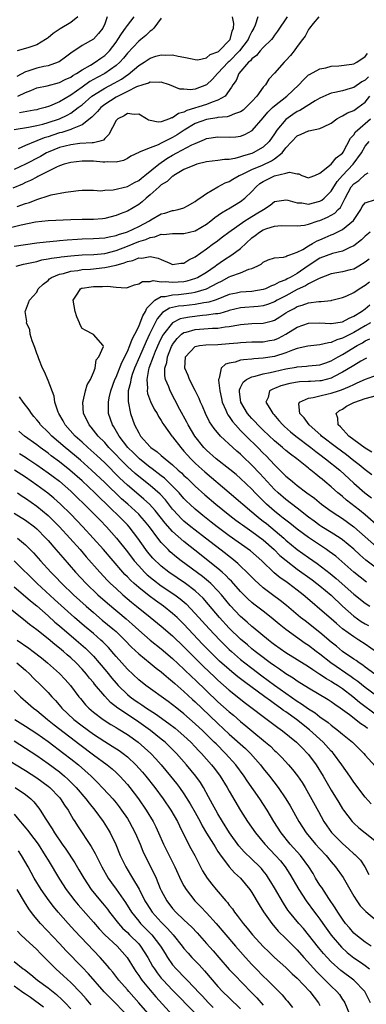
# Model space of a CAD drawing. Units: inches. Extents: x 2499587 to 2502000, y 1488000 to 1491000.
# Drawn here: x 2500024 to 2500085, y 1488113 to 1488287 of the extents above; entities that cross this region are included whole.
import ezdxf

# ---------------------------------------------------------------- set-up
doc = ezdxf.new("R2010")
doc.units = ezdxf.units.IN
doc.header["$MEASUREMENT"] = 0
doc.layers.add('LD24991488_2ft', color=1, linetype='Continuous')

msp = doc.modelspace()

# ---------------------------------------------------------------- linework, layer by layer
at = {"layer": 'LD24991488_2ft'}
for points, elevation in [([(2500076.79, 1488287), (2500075.84, 1488285.84), (2500075.19, 1488285), (2500075, 1488284.77), (2500074.39, 1488283.61), (2500073.96, 1488283), (2500073, 1488281.77), (2500072.44, 1488281), (2500071.79, 1488280.21), (2500071, 1488279.32), (2500070.67, 1488279), (2500069, 1488277.05), (2500068, 1488276), (2500067.38, 1488275), (2500067, 1488274.59), (2500065.85, 1488273), (2500065, 1488272.08), (2500063.94, 1488271), (2500063.44, 1488270.56), (2500063, 1488270.27), (2500061.9, 1488269.9), (2500061, 1488269.49), (2500060.63, 1488269.37), (2500059, 1488269.23), (2500058.82, 1488269.18), (2500057, 1488268.91), (2500055, 1488268.16), (2500053.03, 1488267), (2500051.8, 1488266.2), (2500051, 1488265.73), (2500050.49, 1488265.51), (2500049.57, 1488265), (2500049, 1488264.7), (2500048.42, 1488264.42), (2500047, 1488263.9), (2500045.1, 1488263.1), (2500045, 1488263.08), (2500043.6, 1488262.4), (2500043, 1488262.03), (2500042.33, 1488261.67), (2500041, 1488261.37), (2500039.44, 1488261.44), (2500039, 1488261.35), (2500038.65, 1488261.35), (2500037, 1488261.52), (2500035, 1488261.55), (2500033, 1488261.32), (2500031.86, 1488261), (2500031, 1488260.7), (2500030.48, 1488260.48), (2500027.53, 1488259), (2500027.19, 1488258.81), (2500027, 1488258.73), (2500025.88, 1488258.12), (2500025, 1488257.76), (2500024.5, 1488257.5), (2500022.75, 1488256.75)], 8506), ([(2500023, 1488267.13), (2500025.52, 1488267.52), (2500027, 1488267.81), (2500028.08, 1488268.08), (2500029, 1488268.35), (2500031, 1488269.01), (2500032.36, 1488269.64), (2500033, 1488270.01), (2500034.34, 1488271), (2500035, 1488271.51), (2500036.74, 1488273), (2500037, 1488273.19), (2500039, 1488274.43), (2500040.68, 1488275.32), (2500041.96, 1488276.04), (2500043, 1488276.77), (2500043.15, 1488276.85), (2500045, 1488278.43), (2500045.94, 1488279), (2500047, 1488279.71), (2500048.05, 1488280.05), (2500049, 1488280.29), (2500049.78, 1488280.22), (2500051, 1488280.32), (2500051.95, 1488280.05), (2500053, 1488279.92), (2500054.42, 1488279.58), (2500055, 1488279.47), (2500055.45, 1488279.45), (2500057, 1488279.8), (2500057.63, 1488280.37), (2500059, 1488280.82), (2500059.09, 1488280.91), (2500059.21, 1488281), (2500061, 1488282.83), (2500061.13, 1488283), (2500061.51, 1488284.49), (2500061.76, 1488285), (2500061.82, 1488285.82), (2500061.57, 1488287)], 8512), ([(2500071.21, 1488287), (2500069.52, 1488284.48), (2500069, 1488283.78), (2500068.69, 1488283.31), (2500068.44, 1488283), (2500067, 1488281.62), (2500066.45, 1488281), (2500065.79, 1488280.21), (2500065, 1488279.63), (2500064.73, 1488279.27), (2500064.42, 1488279), (2500062.71, 1488277), (2500062.21, 1488275.79), (2500061.61, 1488275), (2500061.42, 1488274.58), (2500060.25, 1488273), (2500059, 1488272.28), (2500057.95, 1488271.95), (2500057, 1488271.55), (2500053.5, 1488270.5), (2500053, 1488270.21), (2500052.05, 1488269.95), (2500051, 1488269.19), (2500050.82, 1488269.18), (2500050.45, 1488269), (2500049, 1488268.49), (2500048.42, 1488268.42), (2500047, 1488268.69), (2500046.75, 1488268.75), (2500046.36, 1488269), (2500045, 1488269.82), (2500044.23, 1488269.77), (2500043, 1488269.94), (2500042.44, 1488269.56), (2500041.3, 1488269), (2500041, 1488268.69), (2500039.75, 1488266.25), (2500039, 1488265.53), (2500038.76, 1488265.24), (2500037.96, 1488265), (2500037, 1488264.79), (2500036.8, 1488264.8), (2500034.63, 1488264.63), (2500033, 1488264.43), (2500031, 1488263.94), (2500029, 1488263.14), (2500028.73, 1488263), (2500027.64, 1488262.36), (2500025, 1488261), (2500023, 1488260.09)], 8508), ([(2500039.45, 1488287), (2500039, 1488285.79), (2500038.67, 1488285), (2500037.93, 1488284.07), (2500037, 1488283.07), (2500035, 1488281.98), (2500033, 1488280.63), (2500032.09, 1488279.91), (2500030.94, 1488279.06), (2500030.81, 1488279), (2500029, 1488278.37), (2500028.23, 1488278.23), (2500027, 1488277.96), (2500025.43, 1488277.43), (2500025, 1488277.31), (2500023.51, 1488276.49)], 8518), ([(2500034.26, 1488287), (2500033, 1488285.99), (2500031.11, 1488284.89), (2500029.91, 1488284.09), (2500029, 1488283.28), (2500028.82, 1488283.18), (2500028.57, 1488283), (2500027, 1488282.09), (2500025.62, 1488281.62), (2500025, 1488281.45), (2500023.55, 1488281)], 8520), ([(2500023.65, 1488273), (2500025, 1488273.68), (2500025.98, 1488274.02), (2500027, 1488274.46), (2500028.84, 1488274.84), (2500031, 1488275.4), (2500032.04, 1488275.96), (2500033, 1488276.39), (2500033.36, 1488276.64), (2500033.99, 1488277), (2500035, 1488277.67), (2500036.5, 1488278.5), (2500037.33, 1488279), (2500038.29, 1488279.71), (2500039, 1488280.18), (2500039.82, 1488281), (2500041, 1488282.53), (2500041.34, 1488283), (2500041.96, 1488284.04), (2500042.69, 1488285), (2500043, 1488285.46), (2500044.23, 1488287)], 8516), ([(2500066.02, 1488287), (2500065.56, 1488285.56), (2500065.34, 1488285), (2500065, 1488284.44), (2500064.51, 1488283.49), (2500064.32, 1488283), (2500062.79, 1488281), (2500061, 1488279.15), (2500060.83, 1488279), (2500059, 1488277.08), (2500058.9, 1488277), (2500058.01, 1488275.99), (2500057, 1488275.01), (2500055, 1488274.27), (2500054.14, 1488274.14), (2500053, 1488274.22), (2500052.24, 1488274.24), (2500050.44, 1488275), (2500049, 1488275.47), (2500048.6, 1488275.4), (2500047, 1488275.48), (2500046.71, 1488275.29), (2500045.72, 1488275), (2500044.64, 1488274.64), (2500043, 1488273.81), (2500041, 1488272.85), (2500039, 1488271.56), (2500038.29, 1488271), (2500037.71, 1488270.29), (2500037, 1488269.59), (2500036.72, 1488269.28), (2500035, 1488267.94), (2500033.24, 1488267.24), (2500033, 1488267.11), (2500031.4, 1488266.6), (2500031, 1488266.52), (2500029.85, 1488266.15), (2500029, 1488265.86), (2500028.33, 1488265.67), (2500027, 1488265.1), (2500026.91, 1488265.09), (2500026.69, 1488265), (2500025, 1488264.28), (2500023.69, 1488263.69)], 8510), ([(2500049, 1488286.77), (2500047.65, 1488285), (2500047.33, 1488284.67), (2500047, 1488284.48), (2500046.28, 1488283.72), (2500045.39, 1488283), (2500045, 1488282.72), (2500043, 1488280.58), (2500042.3, 1488279.7), (2500041.67, 1488279), (2500041, 1488278.41), (2500039, 1488277.03), (2500037.67, 1488276.33), (2500036.39, 1488275.61), (2500035, 1488274.63), (2500033, 1488273.18), (2500031, 1488271.99), (2500029.25, 1488271.25), (2500028.5, 1488271), (2500027.3, 1488270.7), (2500027, 1488270.61), (2500026.54, 1488270.54), (2500023.94, 1488270.06)], 8514), ([(2500023.56, 1488253.56), (2500025, 1488254.06), (2500025.73, 1488254.27), (2500027, 1488254.77), (2500027.19, 1488254.81), (2500029, 1488255.4), (2500029.57, 1488255.57), (2500032.09, 1488256.09), (2500033, 1488256.19), (2500034.37, 1488256.37), (2500035, 1488256.4), (2500037, 1488256.42), (2500038.33, 1488256.33), (2500039, 1488256.4), (2500040.47, 1488256.47), (2500043, 1488257.05), (2500044.25, 1488257.75), (2500045, 1488258.12), (2500045.47, 1488258.53), (2500046.1, 1488259), (2500048.55, 1488261), (2500050, 1488262), (2500051, 1488262.59), (2500051.75, 1488263), (2500054.4, 1488264.4), (2500055, 1488264.68), (2500056.64, 1488265.36), (2500057, 1488265.55), (2500059, 1488265.86), (2500061, 1488265.77), (2500062.15, 1488265.85), (2500063, 1488265.95), (2500063.75, 1488266.25), (2500065.02, 1488266.98), (2500067, 1488269.2), (2500067.83, 1488270.17), (2500068.66, 1488271), (2500069, 1488271.33), (2500071.14, 1488273), (2500073.3, 1488275), (2500074.09, 1488275.91), (2500075, 1488276.75), (2500075.15, 1488276.85), (2500077, 1488277.84), (2500078.04, 1488278.04), (2500079, 1488278.29), (2500080.36, 1488278.36), (2500082.66, 1488278.66), (2500083, 1488278.73), (2500083.55, 1488279), (2500085, 1488280), (2500085.43, 1488280.57)], 8504), ([(2500085.58, 1488276.42), (2500085, 1488275.85), (2500084.43, 1488275.57), (2500083, 1488274.56), (2500082.36, 1488274.36), (2500081, 1488273.97), (2500079.64, 1488273.64), (2500079, 1488273.52), (2500078.61, 1488273.39), (2500077, 1488272.65), (2500076.16, 1488272.16), (2500073.49, 1488270.51), (2500073, 1488270.31), (2500072.21, 1488269.79), (2500071, 1488268.92), (2500069.42, 1488267), (2500069, 1488266.36), (2500068.03, 1488265), (2500067, 1488264.01), (2500065.24, 1488263), (2500065, 1488262.9), (2500063.51, 1488262.49), (2500063, 1488262.28), (2500062, 1488262), (2500061, 1488261.85), (2500060.16, 1488261.84), (2500059, 1488261.66), (2500057, 1488261.41), (2500055.29, 1488261), (2500054.86, 1488260.86), (2500053, 1488260.04), (2500051.19, 1488259), (2500051.08, 1488258.92), (2500051, 1488258.88), (2500050.03, 1488257.97), (2500049, 1488257.36), (2500048.59, 1488257), (2500047, 1488255.57), (2500046.31, 1488255), (2500045.64, 1488254.36), (2500045, 1488253.87), (2500043, 1488252.74), (2500041.74, 1488252.26), (2500041, 1488251.94), (2500039, 1488251.41), (2500038.63, 1488251.37), (2500037, 1488251.25), (2500035, 1488251.25), (2500033, 1488251.19), (2500029, 1488251), (2500026.77, 1488250.77), (2500024.27, 1488250.27), (2500021, 1488249.42)], 8502), ([(2500023, 1488246.53), (2500025, 1488246.86), (2500027, 1488247.11), (2500028.69, 1488247.31), (2500030.52, 1488247.48), (2500031, 1488247.51), (2500032.36, 1488247.64), (2500034.22, 1488247.78), (2500035, 1488247.82), (2500037, 1488247.88), (2500038.05, 1488247.95), (2500039, 1488247.99), (2500039.8, 1488248.2), (2500041, 1488248.4), (2500041.43, 1488248.57), (2500042.83, 1488249), (2500043, 1488249.07), (2500045, 1488250.03), (2500046.9, 1488251), (2500047.17, 1488251.17), (2500049, 1488252.24), (2500049.62, 1488252.38), (2500051, 1488252.83), (2500051.16, 1488252.84), (2500051.97, 1488253), (2500053, 1488253.3), (2500053.64, 1488253.64), (2500055, 1488254.4), (2500055.31, 1488254.69), (2500055.82, 1488255), (2500057, 1488255.81), (2500059, 1488257), (2500060.28, 1488257.72), (2500061, 1488257.98), (2500061.63, 1488258.37), (2500062.72, 1488259), (2500063.21, 1488259.21), (2500065, 1488260.09), (2500066.84, 1488260.84), (2500068.43, 1488261.57), (2500069, 1488261.96), (2500070.32, 1488263), (2500071, 1488263.89), (2500073, 1488266.04), (2500073.7, 1488266.3), (2500075, 1488266.92), (2500075.08, 1488266.92), (2500077, 1488267.29), (2500077.62, 1488267.62), (2500079, 1488268.25), (2500080, 1488269), (2500080.62, 1488269.38), (2500081, 1488269.52), (2500081.9, 1488270.1), (2500083, 1488270.5), (2500083.7, 1488271), (2500085, 1488271.97), (2500085.84, 1488273)], 8500), ([(2500023.35, 1488243), (2500024.63, 1488243.37), (2500025.54, 1488243.54), (2500027, 1488243.86), (2500027.9, 1488244.1), (2500029, 1488244.28), (2500029.58, 1488244.42), (2500031, 1488244.61), (2500031.33, 1488244.67), (2500033, 1488244.84), (2500035.01, 1488244.99), (2500037.07, 1488245.07), (2500039, 1488245.27), (2500041, 1488245.78), (2500043, 1488246.54), (2500045, 1488247.34), (2500046.28, 1488247.72), (2500047, 1488248.06), (2500047.83, 1488248.17), (2500049, 1488248.63), (2500049.39, 1488248.61), (2500051, 1488248.8), (2500053, 1488248.77), (2500055, 1488249.23), (2500057, 1488250.42), (2500057.77, 1488251), (2500058.43, 1488251.57), (2500059.6, 1488252.4), (2500060.65, 1488253), (2500060.86, 1488253.14), (2500063, 1488254.45), (2500063.76, 1488255), (2500065, 1488256.18), (2500065.72, 1488257), (2500066.42, 1488257.58), (2500067, 1488257.93), (2500067.7, 1488258.3), (2500069, 1488258.95), (2500071, 1488259.45), (2500071.62, 1488259.62), (2500073, 1488259.28), (2500073.29, 1488259.29), (2500073.81, 1488259), (2500075, 1488258.6), (2500075.27, 1488258.73), (2500076.12, 1488259), (2500077, 1488259.4), (2500079, 1488261.01), (2500079.87, 1488262.13), (2500081, 1488262.94), (2500081.11, 1488263.11), (2500082.4, 1488265.6), (2500083, 1488266.21), (2500083.31, 1488266.69), (2500083.62, 1488267), (2500085.97, 1488269)], 8498), ([(2500087, 1488167.18), (2500085, 1488168.66), (2500083.71, 1488169.71), (2500083, 1488170.19), (2500082.54, 1488170.54), (2500078.95, 1488173), (2500077, 1488174.54), (2500076.37, 1488175), (2500075, 1488176.07), (2500074.43, 1488176.43), (2500071, 1488178.86), (2500069.81, 1488179.81), (2500068.42, 1488181), (2500067, 1488182.12), (2500065.36, 1488183.36), (2500065, 1488183.66), (2500064.29, 1488184.29), (2500063, 1488185.59), (2500061.4, 1488187.4), (2500061, 1488187.79), (2500060.42, 1488188.42), (2500059.77, 1488189), (2500059, 1488189.67), (2500057, 1488191.25), (2500056.01, 1488192.01), (2500053, 1488194.39), (2500051, 1488196.16), (2500049.66, 1488197.66), (2500047.91, 1488199.91), (2500046.91, 1488201), (2500045.91, 1488201.91), (2500045, 1488202.65), (2500043, 1488204.36), (2500041.64, 1488205.64), (2500039, 1488208.27), (2500037.6, 1488209.6), (2500036.56, 1488210.56), (2500036.03, 1488211), (2500035, 1488211.94), (2500033.8, 1488213), (2500032.02, 1488215), (2500031.68, 1488215.68), (2500030.88, 1488217), (2500030.79, 1488217.21), (2500030.21, 1488219), (2500030.06, 1488220.06), (2500029, 1488222.85), (2500028.35, 1488224.35), (2500028.01, 1488225), (2500027.35, 1488226.65), (2500027.22, 1488227), (2500027.18, 1488227.18), (2500027, 1488227.61), (2500026.65, 1488228.65), (2500026.18, 1488229.82), (2500025.84, 1488231), (2500025.77, 1488231.77), (2500025.2, 1488233), (2500025.22, 1488233.22), (2500025, 1488234.66), (2500024.97, 1488235), (2500025, 1488235.14), (2500025.69, 1488237), (2500027, 1488238.42), (2500027.26, 1488239), (2500028.16, 1488239.84), (2500029, 1488240.47), (2500029.25, 1488240.75), (2500029.61, 1488241), (2500031, 1488241.57), (2500031.72, 1488241.72), (2500033, 1488242.12), (2500034.26, 1488242.26), (2500035, 1488242.4), (2500036.49, 1488242.49), (2500039, 1488242.75), (2500041, 1488243.21), (2500042.42, 1488243.58), (2500043, 1488243.84), (2500043.98, 1488244.02), (2500045, 1488244.46), (2500045.57, 1488244.43), (2500047, 1488244.7), (2500048.44, 1488244.44), (2500049, 1488244.16), (2500050.48, 1488243.52), (2500051, 1488243.32), (2500052.45, 1488243.55), (2500053, 1488243.55), (2500053.85, 1488244.15), (2500055, 1488244.66), (2500057, 1488246.08), (2500058.23, 1488247), (2500058.68, 1488247.32), (2500059.83, 1488248.17), (2500060.93, 1488249), (2500063.76, 1488251), (2500064.5, 1488251.5), (2500065.77, 1488252.23), (2500067.03, 1488253), (2500068.22, 1488253.78), (2500069, 1488254.41), (2500070.64, 1488254.64), (2500071, 1488254.71), (2500071.33, 1488254.67), (2500073, 1488254.19), (2500073.84, 1488254.16), (2500075, 1488253.97), (2500077, 1488254.47), (2500077.35, 1488254.65), (2500077.73, 1488255), (2500079, 1488256.27), (2500080.07, 1488257.93), (2500081.02, 1488259), (2500082.89, 1488261), (2500084.33, 1488263), (2500085, 1488264.16), (2500085.7, 1488265)], 8496), ([(2500086.7, 1488171), (2500085, 1488172.26), (2500084.59, 1488172.59), (2500083.92, 1488173), (2500083.39, 1488173.39), (2500083, 1488173.63), (2500080.99, 1488175), (2500079.92, 1488175.92), (2500079, 1488176.65), (2500077, 1488178.34), (2500076.15, 1488179), (2500075.51, 1488179.51), (2500074.38, 1488180.38), (2500073.6, 1488181), (2500071.12, 1488183.12), (2500070.01, 1488184.01), (2500068.65, 1488185), (2500067, 1488186.25), (2500066.14, 1488187), (2500065.55, 1488187.55), (2500064.12, 1488189), (2500063, 1488190.05), (2500062.52, 1488190.52), (2500061.43, 1488191.43), (2500061, 1488191.75), (2500060.31, 1488192.31), (2500056.83, 1488195), (2500055, 1488196.4), (2500054.24, 1488197), (2500053, 1488198.02), (2500052.49, 1488198.49), (2500052.01, 1488199), (2500051, 1488200.14), (2500049.74, 1488201.74), (2500048.78, 1488202.78), (2500047, 1488204.3), (2500045, 1488205.88), (2500044.39, 1488206.39), (2500043, 1488207.66), (2500041.67, 1488209), (2500041, 1488209.71), (2500039.75, 1488211), (2500039, 1488211.86), (2500037.87, 1488213), (2500036.6, 1488214.6), (2500036.23, 1488215), (2500035.87, 1488215.87), (2500035.27, 1488217), (2500035.12, 1488219), (2500035.18, 1488219.18), (2500035.62, 1488221), (2500035.93, 1488222.07), (2500036.47, 1488223), (2500037, 1488224.23), (2500037.3, 1488225), (2500037.52, 1488226.48), (2500037.96, 1488227), (2500038.81, 1488228.81), (2500038.75, 1488229), (2500037, 1488230.95), (2500036.92, 1488231), (2500035.64, 1488231.64), (2500035, 1488231.98), (2500034.67, 1488232.67), (2500034.56, 1488233), (2500034.09, 1488234.09), (2500033.79, 1488235), (2500033.42, 1488237), (2500034.26, 1488238.26), (2500034.71, 1488239), (2500034.9, 1488239.1), (2500035, 1488239.12), (2500036.62, 1488239.38), (2500037, 1488239.43), (2500038.61, 1488239.39), (2500039.5, 1488239.5), (2500041, 1488239.29), (2500042.79, 1488239.21), (2500043, 1488239.27), (2500044.26, 1488239.74), (2500045, 1488239.86), (2500045.69, 1488240.31), (2500047, 1488240.3), (2500047.55, 1488240.45), (2500049, 1488240.27), (2500049.7, 1488240.3), (2500051, 1488240.16), (2500053, 1488240.3), (2500053.58, 1488240.42), (2500055.12, 1488240.88), (2500055.36, 1488241), (2500057, 1488241.97), (2500058.51, 1488243), (2500058.78, 1488243.22), (2500059.96, 1488244.04), (2500061.47, 1488245), (2500063, 1488246.15), (2500065, 1488247.98), (2500065.59, 1488248.41), (2500066.31, 1488249), (2500067, 1488249.42), (2500067.66, 1488249.66), (2500069, 1488250.05), (2500070.16, 1488250.16), (2500073, 1488250.12), (2500074.27, 1488250.27), (2500075, 1488250.44), (2500076.68, 1488251), (2500077, 1488251.09), (2500078.34, 1488251.66), (2500079.62, 1488252.38), (2500080.25, 1488253), (2500080.64, 1488253.36), (2500081.46, 1488255), (2500082.54, 1488257), (2500083, 1488257.56), (2500083.86, 1488258.14), (2500085, 1488259.2), (2500085.51, 1488259.51)], 8494), ([(2500087, 1488174.88), (2500085, 1488176.28), (2500083.9, 1488177), (2500083, 1488177.56), (2500081.02, 1488179.02), (2500079.91, 1488179.91), (2500079, 1488180.76), (2500077, 1488182.49), (2500075.63, 1488183.63), (2500074.07, 1488185), (2500073, 1488185.85), (2500071.47, 1488187), (2500071, 1488187.34), (2500070.01, 1488188.01), (2500068.91, 1488188.91), (2500066.73, 1488191), (2500064.74, 1488192.74), (2500061, 1488195.4), (2500058.89, 1488197), (2500057.83, 1488197.83), (2500056.32, 1488199), (2500055.6, 1488199.6), (2500055, 1488200.09), (2500054.02, 1488201), (2500053.5, 1488201.5), (2500053, 1488202.01), (2500052.14, 1488203), (2500051, 1488204.19), (2500050.16, 1488205), (2500049.56, 1488205.56), (2500049, 1488205.98), (2500048.44, 1488206.44), (2500047.67, 1488207), (2500047.3, 1488207.3), (2500047, 1488207.5), (2500045.12, 1488209), (2500045, 1488209.1), (2500044.06, 1488210.06), (2500043.11, 1488211), (2500041.56, 1488213), (2500040.63, 1488214.63), (2500040.36, 1488215), (2500039.69, 1488217), (2500039.65, 1488217.65), (2500039.65, 1488219), (2500039.79, 1488219.79), (2500040.07, 1488221), (2500040.79, 1488223), (2500041, 1488223.44), (2500042, 1488226), (2500043, 1488227.97), (2500043.44, 1488229), (2500043.87, 1488230.13), (2500044.33, 1488231), (2500045, 1488232.36), (2500045.28, 1488233), (2500045.75, 1488234.25), (2500046.21, 1488235), (2500046.42, 1488235.58), (2500047, 1488236.19), (2500047.84, 1488237), (2500049, 1488237.63), (2500049.66, 1488237.66), (2500051, 1488237.95), (2500052.01, 1488238.01), (2500053, 1488238.1), (2500054.32, 1488238.32), (2500055, 1488238.4), (2500057, 1488238.98), (2500059, 1488240.07), (2500059.63, 1488240.37), (2500061, 1488241.14), (2500061.26, 1488241.26), (2500063, 1488241.85), (2500064.46, 1488242.46), (2500065, 1488242.58), (2500065.92, 1488243), (2500066.64, 1488243.36), (2500067, 1488243.74), (2500067.86, 1488244.14), (2500069, 1488244.49), (2500070.58, 1488244.58), (2500071, 1488244.72), (2500071.17, 1488244.83), (2500071.71, 1488245), (2500073, 1488245.47), (2500073.97, 1488245.97), (2500075, 1488246.62), (2500075.7, 1488247), (2500076.52, 1488247.48), (2500077, 1488247.67), (2500077.93, 1488248.07), (2500079, 1488248.55), (2500079.33, 1488248.67), (2500081, 1488249.49), (2500082.93, 1488251.07), (2500084.24, 1488253), (2500084.48, 1488253.52), (2500085, 1488254.17), (2500086.8, 1488254.8)], 8492), ([(2500085.9, 1488249), (2500085, 1488248.28), (2500084.37, 1488247.63), (2500083, 1488246.59), (2500082.29, 1488246.29), (2500081, 1488245.65), (2500079.22, 1488245.22), (2500077, 1488244.4), (2500074.93, 1488243.07), (2500073, 1488241.74), (2500071.73, 1488241), (2500071.25, 1488240.75), (2500071, 1488240.61), (2500069.83, 1488240.17), (2500069, 1488239.69), (2500068.48, 1488239.52), (2500067.37, 1488239), (2500067, 1488238.87), (2500065, 1488238.52), (2500063, 1488238.41), (2500062.25, 1488238.25), (2500061, 1488238.02), (2500059, 1488237.18), (2500058.49, 1488237), (2500057.37, 1488236.63), (2500057, 1488236.57), (2500056.52, 1488236.52), (2500055, 1488236.26), (2500053, 1488236.03), (2500052.05, 1488235.95), (2500050.42, 1488235.58), (2500049.51, 1488235), (2500049.19, 1488234.81), (2500048.28, 1488233.72), (2500046.91, 1488231), (2500046.3, 1488229.7), (2500045.12, 1488227), (2500044.28, 1488225), (2500043.87, 1488223.87), (2500043.6, 1488223), (2500043.55, 1488222.45), (2500043.17, 1488221), (2500043.12, 1488219.12), (2500043.55, 1488217), (2500044.27, 1488215), (2500045, 1488213.57), (2500045.34, 1488213), (2500047, 1488211.14), (2500047.14, 1488211), (2500048.25, 1488210.25), (2500049, 1488209.57), (2500049.32, 1488209.32), (2500049.65, 1488209), (2500051, 1488207.93), (2500052, 1488207), (2500052.54, 1488206.54), (2500053, 1488206.07), (2500053.56, 1488205.56), (2500055, 1488204.15), (2500056.67, 1488202.67), (2500058.65, 1488201), (2500061.11, 1488199), (2500062.18, 1488198.18), (2500063, 1488197.59), (2500063.33, 1488197.33), (2500065, 1488196.19), (2500067, 1488194.7), (2500068.92, 1488193), (2500069.95, 1488191.95), (2500071.03, 1488191.03), (2500073, 1488189.53), (2500075.63, 1488187.63), (2500076.46, 1488187), (2500077, 1488186.57), (2500079, 1488184.92), (2500081, 1488183), (2500083, 1488181.22), (2500084.32, 1488180.32), (2500085, 1488179.9), (2500085.57, 1488179.57)], 8490), ([(2500085.73, 1488244.27), (2500085, 1488243.71), (2500083.87, 1488243), (2500083, 1488242.49), (2500082.34, 1488242.34), (2500081, 1488242), (2500079, 1488241.66), (2500076.85, 1488240.85), (2500075, 1488239.87), (2500074.47, 1488239.53), (2500073, 1488238.86), (2500071, 1488237.79), (2500069.47, 1488237), (2500069, 1488236.73), (2500067.75, 1488236.25), (2500067, 1488236.02), (2500066.11, 1488235.89), (2500063, 1488235.66), (2500061, 1488235.18), (2500060.87, 1488235.13), (2500059.33, 1488234.67), (2500059, 1488234.62), (2500058.59, 1488234.59), (2500057, 1488234.33), (2500056.28, 1488234.28), (2500053.97, 1488234.03), (2500053, 1488233.85), (2500052.3, 1488233.7), (2500050.97, 1488233.03), (2500049.38, 1488231), (2500049.23, 1488230.77), (2500048.58, 1488229.42), (2500047.92, 1488227.92), (2500047.54, 1488227), (2500046.82, 1488225), (2500046.75, 1488224.75), (2500046.42, 1488223), (2500046.55, 1488221.45), (2500046.5, 1488221), (2500046.56, 1488220.56), (2500047.11, 1488219.11), (2500047.76, 1488217.76), (2500048.24, 1488217), (2500048.49, 1488216.49), (2500049, 1488215.74), (2500049.26, 1488215.26), (2500049.43, 1488215), (2500050.88, 1488213), (2500051, 1488212.87), (2500052.42, 1488211), (2500053, 1488210.37), (2500053.62, 1488209.62), (2500054.2, 1488209), (2500055, 1488208.22), (2500055.62, 1488207.62), (2500056.68, 1488206.68), (2500061, 1488203.08), (2500063, 1488201.37), (2500063.4, 1488201), (2500065, 1488199.67), (2500065.76, 1488199), (2500066.44, 1488198.44), (2500067, 1488198.02), (2500067.56, 1488197.56), (2500070.62, 1488195), (2500071, 1488194.65), (2500073, 1488193.01), (2500075, 1488191.59), (2500076.54, 1488190.54), (2500078.79, 1488188.79), (2500079.89, 1488187.89), (2500083, 1488185.1), (2500085, 1488183.52), (2500085.81, 1488183)], 8488), ([(2500085.25, 1488187.25), (2500084.11, 1488188.11), (2500083.01, 1488189.01), (2500079.8, 1488191.8), (2500078.67, 1488192.67), (2500078.18, 1488193), (2500075, 1488195.11), (2500073, 1488196.61), (2500071.67, 1488197.67), (2500071, 1488198.16), (2500070.54, 1488198.54), (2500069.94, 1488199), (2500069, 1488199.76), (2500067.59, 1488201), (2500066.28, 1488202.28), (2500065.58, 1488203), (2500065, 1488203.62), (2500063, 1488205.53), (2500062.21, 1488206.21), (2500061.12, 1488207.12), (2500058.71, 1488209), (2500057, 1488210.52), (2500056.53, 1488211), (2500054.93, 1488213), (2500053.73, 1488215), (2500053.49, 1488215.49), (2500052.27, 1488217.73), (2500051.41, 1488219.41), (2500050.54, 1488221), (2500050.3, 1488221.7), (2500049.76, 1488223), (2500049.63, 1488223.63), (2500049.64, 1488225), (2500049.97, 1488226.03), (2500050.09, 1488227), (2500050.81, 1488228.81), (2500050.89, 1488229), (2500051, 1488229.19), (2500051.77, 1488230.23), (2500052.59, 1488231), (2500053, 1488231.29), (2500053.36, 1488231.36), (2500055, 1488231.84), (2500058.06, 1488232.06), (2500059, 1488232.06), (2500060.28, 1488232.28), (2500061, 1488232.34), (2500062.68, 1488232.68), (2500063, 1488232.72), (2500065, 1488232.88), (2500067, 1488232.95), (2500068.64, 1488233.36), (2500069, 1488233.5), (2500069.95, 1488234.05), (2500071, 1488234.76), (2500071.39, 1488235), (2500072.45, 1488235.55), (2500073, 1488235.88), (2500073.89, 1488236.11), (2500075, 1488236.55), (2500076.8, 1488236.8), (2500077.21, 1488236.79), (2500079, 1488236.97), (2500079.12, 1488237), (2500081, 1488237.46), (2500081.77, 1488237.77), (2500083, 1488238.35), (2500083.93, 1488239), (2500085, 1488239.65), (2500085.77, 1488240.23)], 8486), ([(2500087, 1488189.7), (2500085.14, 1488191.14), (2500084.06, 1488192.06), (2500083, 1488193.03), (2500081, 1488194.7), (2500080.58, 1488195), (2500079, 1488196.01), (2500077.34, 1488197), (2500077, 1488197.22), (2500075.99, 1488197.99), (2500075, 1488198.71), (2500073, 1488200.29), (2500071, 1488201.81), (2500069.64, 1488203), (2500069, 1488203.6), (2500066.41, 1488206.41), (2500065, 1488207.9), (2500063.41, 1488209.41), (2500063, 1488209.82), (2500062.35, 1488210.35), (2500061.6, 1488211), (2500059.43, 1488213), (2500058.33, 1488214.33), (2500057.53, 1488215.53), (2500056.79, 1488217), (2500056.27, 1488218.27), (2500055.92, 1488219), (2500055.67, 1488219.67), (2500055, 1488221.05), (2500054, 1488223), (2500053.72, 1488223.72), (2500053.17, 1488225), (2500053.29, 1488227), (2500055, 1488228.83), (2500055.75, 1488229), (2500056.86, 1488229.14), (2500059, 1488229.19), (2500061, 1488229.33), (2500062.53, 1488229.47), (2500063, 1488229.53), (2500065, 1488229.63), (2500067, 1488229.68), (2500068.13, 1488229.87), (2500069, 1488230.03), (2500069.69, 1488230.31), (2500071.01, 1488230.99), (2500073, 1488232.25), (2500075, 1488232.93), (2500077, 1488232.98), (2500078.88, 1488232.88), (2500079, 1488232.88), (2500081, 1488233.2), (2500082.17, 1488233.83), (2500083, 1488234.16), (2500084.34, 1488235), (2500085, 1488235.49), (2500085.84, 1488236.16)], 8484), ([(2500085.92, 1488233), (2500085, 1488232.47), (2500083, 1488231.29), (2500081.46, 1488230.54), (2500081, 1488230.28), (2500079.98, 1488230.02), (2500079, 1488229.52), (2500078.5, 1488229.5), (2500077, 1488229.1), (2500074.9, 1488228.9), (2500073, 1488228.45), (2500072.18, 1488228.18), (2500071, 1488227.7), (2500069, 1488227.08), (2500067, 1488226.77), (2500065.34, 1488226.66), (2500065, 1488226.6), (2500063.5, 1488226.5), (2500063, 1488226.39), (2500062.06, 1488226.06), (2500061, 1488225.86), (2500060.31, 1488225.69), (2500059.55, 1488225), (2500059.22, 1488223.22), (2500059.11, 1488223), (2500059.1, 1488222.9), (2500059.32, 1488221), (2500059.65, 1488219.65), (2500059.77, 1488219), (2500060.4, 1488217.6), (2500060.64, 1488217), (2500060.76, 1488216.76), (2500061, 1488216.47), (2500061.58, 1488215.58), (2500062.08, 1488215), (2500063, 1488214.02), (2500064, 1488213), (2500066.03, 1488211), (2500067, 1488210), (2500067.5, 1488209.51), (2500069, 1488207.93), (2500069.48, 1488207.48), (2500071, 1488205.97), (2500071.54, 1488205.54), (2500072.15, 1488205), (2500073, 1488204.31), (2500074.72, 1488203), (2500076.03, 1488202.03), (2500077.29, 1488201), (2500079, 1488199.78), (2500080.16, 1488199), (2500081, 1488198.48), (2500083, 1488197.01), (2500087, 1488193.46)], 8482), ([(2500087.44, 1488197), (2500085, 1488199.13), (2500083.97, 1488199.97), (2500081.73, 1488201.73), (2500081, 1488202.35), (2500080.62, 1488202.62), (2500080.18, 1488203), (2500079, 1488204.07), (2500077.88, 1488205), (2500077.39, 1488205.39), (2500077, 1488205.73), (2500076.28, 1488206.28), (2500075.42, 1488207), (2500075.17, 1488207.17), (2500075, 1488207.33), (2500072.91, 1488209), (2500071.8, 1488209.8), (2500071, 1488210.45), (2500070.38, 1488211), (2500069, 1488212.15), (2500067, 1488214.06), (2500066.54, 1488214.54), (2500066.05, 1488215), (2500065.56, 1488215.56), (2500065, 1488216.1), (2500064.58, 1488216.58), (2500064.21, 1488217), (2500063.02, 1488219), (2500062.82, 1488220.82), (2500062.78, 1488221), (2500062.8, 1488221.2), (2500063, 1488221.57), (2500063.46, 1488222.54), (2500064.05, 1488223), (2500065, 1488223.47), (2500065.57, 1488223.57), (2500067, 1488224.01), (2500068.25, 1488224.25), (2500069, 1488224.43), (2500071, 1488224.87), (2500072.81, 1488225.19), (2500073, 1488225.24), (2500074.65, 1488225.35), (2500075, 1488225.4), (2500077, 1488225.59), (2500078.03, 1488225.97), (2500079, 1488226.29), (2500080.21, 1488227), (2500081, 1488227.43), (2500083.6, 1488229), (2500084.51, 1488229.49), (2500085, 1488229.8), (2500085.82, 1488230.18)], 8480), ([(2500085.24, 1488226.76), (2500085, 1488226.66), (2500084.23, 1488226.23), (2500083, 1488225.5), (2500082.7, 1488225.3), (2500081, 1488224.28), (2500079.52, 1488223.52), (2500079, 1488223.24), (2500078.13, 1488223), (2500077.22, 1488222.78), (2500077, 1488222.75), (2500075.34, 1488222.66), (2500075, 1488222.63), (2500073.43, 1488222.57), (2500071.69, 1488222.31), (2500070.12, 1488221.88), (2500069, 1488221.41), (2500068.69, 1488221.31), (2500068.12, 1488221), (2500067.84, 1488219.84), (2500067.48, 1488219), (2500068.14, 1488217.86), (2500068.69, 1488217), (2500068.85, 1488216.85), (2500069.78, 1488215.78), (2500070.44, 1488215), (2500070.73, 1488214.73), (2500071.79, 1488213.79), (2500072.76, 1488213), (2500075.39, 1488211), (2500076.27, 1488210.27), (2500077, 1488209.76), (2500078.02, 1488209), (2500080.52, 1488207), (2500083, 1488204.71), (2500084.93, 1488203), (2500086.09, 1488202.09)], 8478), ([(2500086.18, 1488206.18), (2500085, 1488207.07), (2500083.94, 1488207.94), (2500083, 1488208.65), (2500081.7, 1488209.7), (2500079.92, 1488211), (2500077.3, 1488213), (2500077.15, 1488213.15), (2500075.09, 1488215), (2500074.23, 1488216.23), (2500073.49, 1488217), (2500073.29, 1488218.71), (2500073.39, 1488219), (2500075, 1488219.72), (2500075.82, 1488219.82), (2500077, 1488220.15), (2500078.45, 1488220.45), (2500079, 1488220.58), (2500080.28, 1488221), (2500080.83, 1488221.17), (2500082.25, 1488221.75), (2500083, 1488222.15), (2500083.61, 1488222.39), (2500085.08, 1488223.08), (2500087, 1488223.79)], 8476), ([(2500086.15, 1488210.15), (2500085, 1488210.86), (2500083, 1488212.34), (2500082.14, 1488213), (2500080.64, 1488214.64), (2500080.24, 1488215), (2500080.19, 1488216.19), (2500079.85, 1488217), (2500080.49, 1488217.51), (2500081, 1488217.77), (2500081.73, 1488218.27), (2500083, 1488218.92), (2500083.16, 1488219), (2500085, 1488219.65), (2500087, 1488220.18)], 8474), ([(2500087, 1488163.78), (2500084, 1488166), (2500082.82, 1488167), (2500081, 1488168.4), (2500080.1, 1488169), (2500079.42, 1488169.42), (2500079, 1488169.7), (2500078.16, 1488170.16), (2500077, 1488170.96), (2500075.74, 1488171.74), (2500075, 1488172.27), (2500073, 1488173.53), (2500071, 1488174.77), (2500069, 1488176.15), (2500068.53, 1488176.53), (2500067.9, 1488177), (2500065.24, 1488179.24), (2500065, 1488179.42), (2500064.17, 1488180.17), (2500063, 1488181.16), (2500061.14, 1488183.14), (2500059.61, 1488185), (2500059, 1488185.69), (2500057.75, 1488187), (2500057.36, 1488187.36), (2500056.26, 1488188.26), (2500052.51, 1488191), (2500051.67, 1488191.67), (2500050.59, 1488192.59), (2500050.18, 1488193), (2500049, 1488194.21), (2500048.37, 1488195), (2500046.9, 1488197), (2500046.05, 1488198.05), (2500045.22, 1488199), (2500045, 1488199.22), (2500043.06, 1488201), (2500041.97, 1488201.97), (2500039, 1488204.82), (2500036.69, 1488207), (2500034.75, 1488208.75), (2500033.67, 1488209.67), (2500032.01, 1488211), (2500029.68, 1488213), (2500029, 1488213.73), (2500027.68, 1488215), (2500027.4, 1488215.4), (2500027, 1488215.89), (2500026.5, 1488216.5), (2500026.06, 1488217), (2500025.66, 1488217.66), (2500024.6, 1488219), (2500023.93, 1488219.93)], 8498), ([(2500085.41, 1488161.41), (2500085, 1488161.75), (2500084.24, 1488162.24), (2500082.21, 1488163.79), (2500080.58, 1488165), (2500079.64, 1488165.64), (2500079, 1488166.1), (2500078.46, 1488166.46), (2500075, 1488168.51), (2500073, 1488169.76), (2500072.28, 1488170.28), (2500071, 1488171.07), (2500069.88, 1488171.88), (2500069, 1488172.45), (2500068.23, 1488173), (2500067.53, 1488173.53), (2500067, 1488173.91), (2500065.58, 1488175), (2500065, 1488175.48), (2500064.19, 1488176.19), (2500063, 1488177.18), (2500061, 1488179.09), (2500059.25, 1488181), (2500057.31, 1488183.31), (2500056.38, 1488184.38), (2500055.76, 1488185), (2500055, 1488185.69), (2500053.28, 1488187), (2500050.34, 1488189), (2500049, 1488190.06), (2500048.5, 1488190.5), (2500047.97, 1488191), (2500047.49, 1488191.49), (2500046.58, 1488192.58), (2500046.26, 1488193), (2500044.86, 1488195), (2500043.32, 1488197), (2500043, 1488197.35), (2500042.18, 1488198.18), (2500041.4, 1488199), (2500040.16, 1488200.16), (2500039.34, 1488201), (2500038.12, 1488202.12), (2500037.24, 1488203), (2500035, 1488205.1), (2500032.86, 1488207), (2500031, 1488208.48), (2500029.55, 1488209.55), (2500029, 1488209.98), (2500027.58, 1488211), (2500027, 1488211.45), (2500024.86, 1488213), (2500023.86, 1488213.86)], 8500), ([(2500023.94, 1488209.94), (2500025, 1488209.29), (2500025.43, 1488209), (2500027, 1488207.95), (2500029, 1488206.53), (2500029.87, 1488205.87), (2500031, 1488205.04), (2500033, 1488203.29), (2500033.32, 1488203), (2500034.16, 1488202.16), (2500035.4, 1488201), (2500037.4, 1488199), (2500038.17, 1488198.17), (2500039.32, 1488197), (2500041.09, 1488195), (2500043, 1488192.58), (2500044.21, 1488191), (2500045, 1488190.09), (2500046.02, 1488189), (2500046.52, 1488188.52), (2500047.62, 1488187.62), (2500049, 1488186.6), (2500051.39, 1488185), (2500052.31, 1488184.31), (2500053.4, 1488183.4), (2500055, 1488181.72), (2500057.42, 1488179), (2500059.31, 1488177), (2500060.15, 1488176.15), (2500061, 1488175.34), (2500061.37, 1488175), (2500063, 1488173.6), (2500063.74, 1488173), (2500065, 1488172.03), (2500066.73, 1488170.73), (2500069, 1488169.07), (2500071, 1488167.64), (2500073, 1488166.25), (2500073.77, 1488165.77), (2500075, 1488164.88), (2500076.16, 1488164.16), (2500077, 1488163.49), (2500078.46, 1488162.46), (2500079, 1488161.98), (2500080.29, 1488161), (2500081, 1488160.4), (2500082.76, 1488159), (2500083.88, 1488157.88), (2500084.74, 1488157), (2500085, 1488156.69), (2500086.74, 1488154.74)], 8502), ([(2500086.08, 1488148.08), (2500085, 1488149.26), (2500083, 1488151.91), (2500082.28, 1488153), (2500080.9, 1488155), (2500079.41, 1488157), (2500079.22, 1488157.22), (2500079, 1488157.43), (2500077.58, 1488159), (2500075.19, 1488161.19), (2500072.85, 1488163), (2500071, 1488164.32), (2500070.59, 1488164.59), (2500070.06, 1488165), (2500069, 1488165.75), (2500068.26, 1488166.26), (2500067.3, 1488167), (2500063.66, 1488169.66), (2500062.53, 1488170.53), (2500061.43, 1488171.43), (2500061, 1488171.79), (2500059.29, 1488173.29), (2500058.27, 1488174.27), (2500057.28, 1488175.28), (2500056.3, 1488176.3), (2500053, 1488179.83), (2500051.79, 1488181), (2500051, 1488181.72), (2500049.37, 1488183), (2500047.97, 1488183.97), (2500046.83, 1488184.83), (2500045, 1488186.31), (2500044.2, 1488187), (2500043.57, 1488187.57), (2500043, 1488188.18), (2500042.58, 1488188.58), (2500042.21, 1488189), (2500038.77, 1488193), (2500036.98, 1488195), (2500035.13, 1488197), (2500034.1, 1488198.1), (2500033, 1488199.21), (2500031.18, 1488201), (2500030.04, 1488202.04), (2500028.94, 1488202.94), (2500027, 1488204.35), (2500025, 1488205.75), (2500023.06, 1488207)], 8504), ([(2500023.58, 1488203), (2500024.41, 1488202.41), (2500025, 1488202.04), (2500027, 1488200.65), (2500028.99, 1488199), (2500030.01, 1488198.01), (2500031, 1488197), (2500032.86, 1488195), (2500034.65, 1488193), (2500035.73, 1488191.73), (2500038.15, 1488189), (2500039.52, 1488187.52), (2500040.03, 1488187), (2500041, 1488186.09), (2500042.22, 1488185), (2500043.73, 1488183.73), (2500044.63, 1488183), (2500047, 1488181.03), (2500049, 1488179.44), (2500051, 1488177.76), (2500053, 1488175.84), (2500054.39, 1488174.39), (2500056.39, 1488172.39), (2500058.44, 1488170.44), (2500059, 1488169.94), (2500061, 1488168.2), (2500063.88, 1488165.88), (2500065.07, 1488165), (2500067, 1488163.52), (2500067.72, 1488163), (2500069.57, 1488161.57), (2500070.4, 1488161), (2500072.89, 1488159), (2500073, 1488158.89), (2500073.92, 1488157.92), (2500074.84, 1488157), (2500075, 1488156.81), (2500076.35, 1488155), (2500077.61, 1488153), (2500079, 1488150.55), (2500080.33, 1488148.33), (2500081, 1488147.25), (2500081.17, 1488147), (2500082.73, 1488145), (2500083, 1488144.72), (2500083.9, 1488143.9), (2500084.98, 1488143), (2500087, 1488141.39)], 8506), ([(2500023, 1488199.39), (2500025, 1488198.19), (2500026.6, 1488197), (2500027, 1488196.66), (2500028.63, 1488195), (2500029, 1488194.59), (2500030.38, 1488193), (2500031.58, 1488191.58), (2500033.85, 1488189), (2500035.73, 1488187), (2500037.8, 1488185), (2500039.5, 1488183.5), (2500042.78, 1488180.78), (2500043.84, 1488179.84), (2500045, 1488178.77), (2500047, 1488177.02), (2500049, 1488175.44), (2500051, 1488173.75), (2500053, 1488171.89), (2500054.47, 1488170.47), (2500055, 1488169.97), (2500057, 1488168.04), (2500059, 1488166.14), (2500061, 1488164.34), (2500061.73, 1488163.73), (2500063, 1488162.63), (2500063.9, 1488161.9), (2500065, 1488160.97), (2500067.4, 1488159), (2500068.26, 1488158.26), (2500069, 1488157.53), (2500069.29, 1488157.29), (2500069.59, 1488157), (2500070.28, 1488156.28), (2500071.44, 1488155), (2500072.16, 1488154.16), (2500073.04, 1488153.04), (2500073.85, 1488151.85), (2500074.38, 1488151), (2500075, 1488149.92), (2500076.73, 1488146.73), (2500077.72, 1488145), (2500078.23, 1488144.23), (2500079.06, 1488143.06), (2500081, 1488141.09), (2500082.13, 1488140.13), (2500083, 1488139.31), (2500083.17, 1488139.17), (2500084.15, 1488138.15), (2500084.96, 1488136.96), (2500085.66, 1488135.66)], 8508), ([(2500023.59, 1488195), (2500025, 1488193.85), (2500025.86, 1488193), (2500026.42, 1488192.42), (2500027.66, 1488191), (2500029.47, 1488189), (2500030.23, 1488188.23), (2500031.41, 1488187), (2500033.5, 1488185), (2500035.7, 1488183), (2500037, 1488181.86), (2500038.55, 1488180.55), (2500040.44, 1488179), (2500041, 1488178.5), (2500042.57, 1488177), (2500043.75, 1488175.75), (2500045, 1488174.57), (2500047, 1488172.96), (2500048.07, 1488172.07), (2500049, 1488171.39), (2500049.46, 1488171), (2500050.28, 1488170.28), (2500051, 1488169.72), (2500051.37, 1488169.37), (2500053, 1488167.96), (2500054.52, 1488166.52), (2500055, 1488166.1), (2500056.13, 1488165), (2500059, 1488162.27), (2500061, 1488160.43), (2500063.85, 1488157.85), (2500064.74, 1488157), (2500066.53, 1488155), (2500067, 1488154.37), (2500068.08, 1488153), (2500069.61, 1488151), (2500070.99, 1488148.99), (2500071.75, 1488147.75), (2500073.3, 1488145), (2500074.58, 1488143), (2500076.23, 1488141), (2500077, 1488140.15), (2500078.1, 1488139), (2500079, 1488137.86), (2500079.76, 1488137), (2500081.1, 1488135.1), (2500083, 1488131.8), (2500083.5, 1488131), (2500084.13, 1488130.13), (2500085.11, 1488129.11), (2500087, 1488127.54)], 8510), ([(2500086.07, 1488123), (2500085, 1488123.72), (2500083.33, 1488125), (2500083, 1488125.29), (2500082.22, 1488126.22), (2500081.55, 1488127), (2500081, 1488127.73), (2500080.16, 1488129), (2500079.73, 1488129.73), (2500078.58, 1488131.42), (2500077.32, 1488133.32), (2500077, 1488133.78), (2500076.25, 1488135), (2500075.79, 1488135.79), (2500075.07, 1488137), (2500073.6, 1488139), (2500071.78, 1488141), (2500070.15, 1488143), (2500068.87, 1488145), (2500067.68, 1488147), (2500066.4, 1488149), (2500064.18, 1488152.18), (2500063.65, 1488153), (2500062.16, 1488155), (2500060.35, 1488157), (2500058.67, 1488158.67), (2500058.36, 1488159), (2500056.32, 1488161), (2500055, 1488162.25), (2500053, 1488164), (2500051.72, 1488165), (2500051, 1488165.6), (2500050.2, 1488166.2), (2500046.26, 1488169), (2500045, 1488170), (2500043, 1488171.87), (2500041, 1488174.13), (2500040.61, 1488174.61), (2500039.68, 1488175.68), (2500038.68, 1488176.68), (2500038.33, 1488177), (2500037, 1488178.15), (2500035.45, 1488179.45), (2500033.66, 1488181), (2500030.15, 1488184.15), (2500027.08, 1488187), (2500023.01, 1488191.01)], 8512), ([(2500023, 1488186.43), (2500025, 1488184.73), (2500025.91, 1488183.91), (2500027, 1488183.03), (2500029, 1488181.29), (2500030.19, 1488180.19), (2500031, 1488179.52), (2500033.95, 1488177), (2500035.58, 1488175.58), (2500036.6, 1488174.6), (2500037, 1488174.18), (2500038.05, 1488173), (2500039.39, 1488171.39), (2500040.28, 1488170.28), (2500041, 1488169.43), (2500041.38, 1488169), (2500043, 1488167.4), (2500043.49, 1488167), (2500044.37, 1488166.37), (2500045, 1488165.94), (2500045.58, 1488165.58), (2500046.41, 1488165), (2500047.99, 1488163.99), (2500050.31, 1488162.31), (2500051.44, 1488161.44), (2500051.99, 1488161), (2500053, 1488160.11), (2500054.19, 1488159), (2500055, 1488158.15), (2500055.55, 1488157.55), (2500056.1, 1488157), (2500057.88, 1488155), (2500058.37, 1488154.37), (2500059.4, 1488153), (2500060.63, 1488151), (2500061, 1488150.34), (2500063, 1488146.95), (2500064.24, 1488145), (2500065.62, 1488143), (2500067.28, 1488141), (2500069.19, 1488139), (2500070.03, 1488138.03), (2500070.85, 1488137), (2500071.69, 1488135.69), (2500073.26, 1488133), (2500074.57, 1488131), (2500076.04, 1488129), (2500076.46, 1488128.47), (2500077, 1488127.73), (2500077.51, 1488127), (2500079, 1488124.93), (2500080.81, 1488122.81), (2500081.85, 1488121.85), (2500083, 1488120.92), (2500084.16, 1488120.16), (2500085, 1488119.58), (2500085.78, 1488119)], 8514), ([(2500085.94, 1488113), (2500084.93, 1488115), (2500083.01, 1488117), (2500080.72, 1488118.72), (2500079, 1488120.25), (2500078.28, 1488121), (2500077.67, 1488121.67), (2500076.76, 1488122.76), (2500075, 1488125.01), (2500074.1, 1488126.1), (2500073.3, 1488127), (2500071.64, 1488129), (2500071.37, 1488129.37), (2500070.57, 1488130.57), (2500069, 1488133.26), (2500068.35, 1488134.35), (2500067.95, 1488135), (2500067.56, 1488135.56), (2500067, 1488136.29), (2500066.68, 1488136.68), (2500066.39, 1488137), (2500065, 1488138.36), (2500063.64, 1488139.64), (2500062.71, 1488140.71), (2500061.06, 1488143), (2500059.79, 1488145), (2500059, 1488146.32), (2500058.61, 1488147), (2500058.06, 1488148.06), (2500057.36, 1488149.36), (2500056.46, 1488151), (2500055.89, 1488151.89), (2500055.1, 1488153), (2500053.43, 1488155), (2500051.66, 1488157), (2500050.34, 1488158.34), (2500049.65, 1488159), (2500049, 1488159.54), (2500047.08, 1488161.08), (2500045, 1488162.55), (2500043, 1488163.85), (2500041.31, 1488165), (2500040.01, 1488166.01), (2500039, 1488167.09), (2500037.22, 1488169.22), (2500037, 1488169.5), (2500036.31, 1488170.31), (2500035.78, 1488171), (2500035, 1488171.89), (2500033.94, 1488173), (2500033, 1488173.88), (2500032.39, 1488174.39), (2500031.72, 1488175), (2500031, 1488175.61), (2500030.21, 1488176.21), (2500029, 1488177.23), (2500027, 1488178.8), (2500025.74, 1488179.74), (2500025, 1488180.37), (2500021.74, 1488183)], 8516), ([(2500023.52, 1488177), (2500025.59, 1488175.59), (2500026.37, 1488175), (2500027.85, 1488173.85), (2500028.9, 1488173), (2500031, 1488171.13), (2500032.04, 1488170.04), (2500032.98, 1488169), (2500034.46, 1488167), (2500034.7, 1488166.7), (2500035.61, 1488165.61), (2500036.2, 1488165), (2500037, 1488164.31), (2500038.73, 1488163), (2500040.1, 1488162.1), (2500041, 1488161.57), (2500041.35, 1488161.35), (2500043, 1488160.33), (2500044.89, 1488159), (2500046.02, 1488158.02), (2500047.12, 1488157), (2500048.03, 1488156.03), (2500048.97, 1488154.97), (2500050.64, 1488153), (2500051.69, 1488151.69), (2500052.21, 1488151), (2500053, 1488149.85), (2500054.11, 1488148.11), (2500055, 1488146.55), (2500055.85, 1488145), (2500056.23, 1488144.23), (2500057, 1488142.95), (2500058.21, 1488141), (2500058.49, 1488140.49), (2500059, 1488139.71), (2500059.27, 1488139.27), (2500060.97, 1488136.97), (2500061.93, 1488135.93), (2500063, 1488134.97), (2500064.62, 1488133), (2500065, 1488132.43), (2500066.28, 1488130.28), (2500067.06, 1488129.06), (2500068.51, 1488127), (2500069.65, 1488125.65), (2500071, 1488124.35), (2500073, 1488122.32), (2500074.14, 1488121), (2500076.44, 1488118.44), (2500077.44, 1488117.44), (2500077.93, 1488117), (2500079, 1488115.95), (2500080.02, 1488115), (2500080.45, 1488114.45), (2500081, 1488113.59), (2500081.25, 1488113.25), (2500081.39, 1488113), (2500083.03, 1488109)], 8518), ([(2500023.47, 1488173), (2500025, 1488171.7), (2500025.78, 1488171), (2500026.37, 1488170.37), (2500027.8, 1488169), (2500029, 1488167.76), (2500029.67, 1488167), (2500030.32, 1488166.32), (2500031.25, 1488165.25), (2500031.44, 1488165), (2500033.55, 1488163), (2500035, 1488161.85), (2500037, 1488160.38), (2500039, 1488159.09), (2500040.31, 1488158.31), (2500041.53, 1488157.53), (2500042.28, 1488157), (2500043, 1488156.42), (2500044.48, 1488155), (2500045.67, 1488153.67), (2500046.24, 1488153), (2500047.84, 1488151), (2500049.31, 1488149), (2500050.68, 1488147), (2500051.84, 1488145), (2500052.2, 1488144.2), (2500053.79, 1488141), (2500054.21, 1488140.21), (2500054.89, 1488139), (2500055.6, 1488137.6), (2500056.3, 1488136.3), (2500057.08, 1488135), (2500057.92, 1488133.92), (2500058.69, 1488133), (2500060.39, 1488131), (2500060.68, 1488130.68), (2500061, 1488130.23), (2500061.55, 1488129.55), (2500061.91, 1488129), (2500062.41, 1488128.41), (2500063.46, 1488127), (2500064.18, 1488126.18), (2500065.12, 1488125), (2500067, 1488122.91), (2500067.97, 1488121.97), (2500069, 1488120.99), (2500071, 1488119.22), (2500072.12, 1488118.12), (2500073, 1488117.32), (2500075.23, 1488115), (2500075.98, 1488113.98), (2500076.77, 1488113), (2500077, 1488112.54)], 8520), ([(2500023, 1488168.14), (2500024.12, 1488167), (2500024.59, 1488166.59), (2500025, 1488166.25), (2500026.41, 1488165), (2500027, 1488164.56), (2500028.89, 1488163), (2500030.06, 1488162.06), (2500034.58, 1488158.58), (2500037, 1488156.78), (2500039.45, 1488155), (2500040.29, 1488154.29), (2500041, 1488153.64), (2500041.65, 1488153), (2500043, 1488151.52), (2500043.43, 1488151), (2500044.95, 1488149), (2500046.32, 1488147), (2500047.54, 1488145), (2500048.04, 1488144.04), (2500048.52, 1488143), (2500049.41, 1488141), (2500051.39, 1488137), (2500052.52, 1488134.52), (2500053, 1488133.63), (2500053.37, 1488133), (2500054.93, 1488131), (2500055.95, 1488129.95), (2500057, 1488128.85), (2500058.67, 1488127), (2500062.08, 1488123), (2500063.85, 1488121), (2500065, 1488119.77), (2500065.74, 1488119), (2500067, 1488117.72), (2500067.77, 1488117), (2500069, 1488115.76), (2500069.78, 1488115), (2500070.37, 1488114.37), (2500071, 1488113.56), (2500071.26, 1488113.26), (2500072.16, 1488112.16)], 8522), ([(2500023.13, 1488163), (2500025, 1488161.84), (2500027, 1488160.52), (2500029, 1488159.1), (2500031.81, 1488157), (2500033, 1488156.08), (2500034.35, 1488155), (2500036.61, 1488153), (2500037, 1488152.6), (2500037.81, 1488151.81), (2500038.58, 1488151), (2500039.75, 1488149.75), (2500040.41, 1488149), (2500041, 1488148.29), (2500041.57, 1488147.57), (2500041.99, 1488147), (2500043, 1488145.51), (2500043.32, 1488145), (2500044.38, 1488143), (2500045.24, 1488141), (2500045.75, 1488139.75), (2500046.11, 1488139), (2500047.75, 1488135.75), (2500048.07, 1488135), (2500048.82, 1488133.18), (2500049, 1488132.79), (2500049.95, 1488131), (2500051, 1488129.64), (2500051.57, 1488129), (2500053, 1488127.64), (2500054.36, 1488126.36), (2500055.34, 1488125.34), (2500057, 1488123.47), (2500058.15, 1488122.15), (2500059.13, 1488121), (2500061, 1488118.87), (2500061.91, 1488117.91), (2500064.88, 1488114.88), (2500065.87, 1488113.87), (2500067, 1488112.56)], 8524), ([(2500023, 1488159.21), (2500025, 1488157.96), (2500027, 1488156.65), (2500029, 1488155.25), (2500031, 1488153.73), (2500031.89, 1488153), (2500032.48, 1488152.48), (2500033.49, 1488151.49), (2500033.96, 1488151), (2500035.68, 1488149), (2500036.24, 1488148.24), (2500037.25, 1488147), (2500038.72, 1488145), (2500039.6, 1488143.6), (2500039.96, 1488143), (2500040.96, 1488140.96), (2500041.76, 1488139), (2500042.71, 1488137), (2500043.58, 1488135.58), (2500043.9, 1488135), (2500045.06, 1488133.06), (2500046.11, 1488131), (2500046.44, 1488130.44), (2500047.39, 1488129), (2500049, 1488127.23), (2500050.11, 1488126.11), (2500051.08, 1488125), (2500052.67, 1488123), (2500053, 1488122.57), (2500053.73, 1488121.73), (2500054.39, 1488121), (2500055.68, 1488119.68), (2500056.64, 1488118.64), (2500059, 1488115.88), (2500059.83, 1488115), (2500061, 1488113.84), (2500063, 1488111.95)], 8526), ([(2500020.63, 1488156.63), (2500025, 1488154), (2500027, 1488152.72), (2500029, 1488151.24), (2500029.28, 1488151), (2500031, 1488149.2), (2500031.18, 1488149), (2500031.9, 1488147.89), (2500032.53, 1488147), (2500033.43, 1488145.43), (2500033.72, 1488145), (2500034.2, 1488144.2), (2500036.59, 1488140.59), (2500037.32, 1488139.32), (2500038.47, 1488137), (2500039.62, 1488135), (2500040.19, 1488134.19), (2500041.03, 1488133.03), (2500042.68, 1488130.68), (2500043.71, 1488129), (2500045, 1488127.41), (2500045.35, 1488127), (2500047.31, 1488125), (2500048.84, 1488123), (2500049.67, 1488121.67), (2500050.09, 1488121), (2500051, 1488119.71), (2500051.6, 1488119), (2500055, 1488115.51), (2500055.45, 1488115), (2500056.21, 1488114.21), (2500057.31, 1488113), (2500058.16, 1488112.16)], 8528), ([(2500023.19, 1488151), (2500025, 1488149.73), (2500025.93, 1488149), (2500026.46, 1488148.46), (2500027.36, 1488147.36), (2500027.62, 1488147), (2500028.61, 1488145.39), (2500029.72, 1488143.72), (2500030.13, 1488143), (2500031.48, 1488141), (2500032.12, 1488140.12), (2500033.72, 1488137.72), (2500034.46, 1488136.46), (2500035.3, 1488135), (2500035.97, 1488133.97), (2500036.63, 1488133), (2500038.24, 1488131), (2500038.59, 1488130.59), (2500039.49, 1488129.49), (2500039.84, 1488129), (2500041.42, 1488127), (2500042.17, 1488126.17), (2500043, 1488125.4), (2500043.4, 1488125), (2500045, 1488123.37), (2500045.32, 1488123), (2500045.99, 1488121.99), (2500046.59, 1488121), (2500047.47, 1488119.47), (2500047.77, 1488119), (2500048.27, 1488118.27), (2500049, 1488117.36), (2500049.3, 1488117), (2500051, 1488115.2), (2500055, 1488111.15)], 8530), ([(2500023, 1488146.29), (2500024.08, 1488145), (2500024.51, 1488144.51), (2500025, 1488143.9), (2500025.42, 1488143.42), (2500025.71, 1488143), (2500027.22, 1488141), (2500028.51, 1488139), (2500029, 1488138.15), (2500031, 1488134.83), (2500032.19, 1488133), (2500033.72, 1488131), (2500034.31, 1488130.31), (2500037, 1488127.24), (2500038.04, 1488126.04), (2500039.04, 1488125), (2500041.18, 1488123), (2500042.97, 1488121), (2500044.19, 1488119), (2500044.51, 1488118.51), (2500045, 1488117.82), (2500045.32, 1488117.32), (2500045.55, 1488117), (2500047, 1488115.24), (2500048.04, 1488114.04), (2500051, 1488110.81)], 8532), ([(2500047, 1488110.67), (2500045, 1488112.99), (2500043.24, 1488115), (2500043, 1488115.29), (2500041.51, 1488117), (2500040.42, 1488118.42), (2500039.9, 1488119), (2500039.5, 1488119.5), (2500038.17, 1488121), (2500037, 1488122.21), (2500033.72, 1488125.72), (2500032.56, 1488127), (2500030.8, 1488129), (2500029.97, 1488129.97), (2500029.17, 1488131), (2500027.78, 1488133), (2500026.56, 1488135), (2500025.46, 1488137), (2500024.33, 1488139), (2500023.8, 1488139.8)], 8534), ([(2500043, 1488110.68), (2500041, 1488112.81), (2500039.9, 1488113.9), (2500038.93, 1488114.93), (2500036.11, 1488118.11), (2500035, 1488119.29), (2500032.19, 1488122.19), (2500031, 1488123.48), (2500027.67, 1488127), (2500026.45, 1488128.45), (2500025.6, 1488129.6), (2500024.82, 1488130.82), (2500023.53, 1488133)], 8536), ([(2500036.62, 1488112.62), (2500035.7, 1488113.7), (2500034.76, 1488114.76), (2500033, 1488116.58), (2500031.74, 1488117.75), (2500030.34, 1488119), (2500027.68, 1488121.68), (2500027, 1488122.41), (2500025, 1488124.22), (2500024.2, 1488125), (2500023.61, 1488125.61)], 8538), ([(2500023, 1488120.3), (2500024.61, 1488119), (2500024.84, 1488118.84), (2500025.96, 1488117.96), (2500027.15, 1488117), (2500029, 1488115.65), (2500030.46, 1488114.46), (2500031.51, 1488113.51), (2500032, 1488113), (2500033, 1488111.94)], 8540), ([(2500028.2, 1488112.2), (2500025.92, 1488113.92), (2500025, 1488114.51), (2500024.72, 1488114.72), (2500024.28, 1488115), (2500023, 1488115.92)], 8542)]:
    msp.add_lwpolyline(points, dxfattribs=dict(at, elevation=elevation))

doc.saveas('drawing.dxf')
